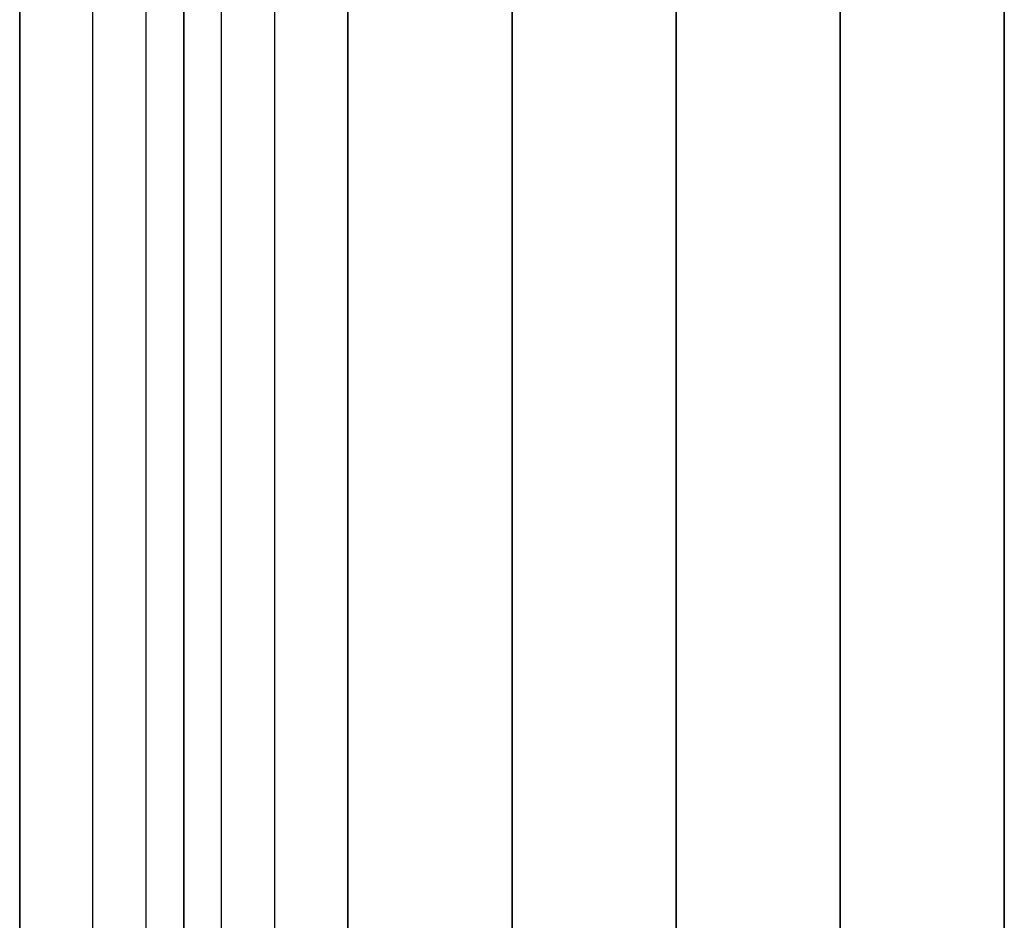
# Model space of a CAD drawing. Extents: x -2882 to 7610, y -5607 to 8500.
# Drawn here: x 1450 to 1750, y 4122 to 4397 of the extents above; entities that cross this region are included whole.
import ezdxf

# ---------------------------------------------------------------- set-up
doc = ezdxf.new("R2010")
doc.units = 0
doc.header["$LTSCALE"] = 350
doc.header["$MEASUREMENT"] = 0
doc.layers.add('COPENHAGEN.02', color=7, linetype='CONTINUOUS')

msp = doc.modelspace()

# ---------------------------------------------------------------- linework, layer by layer
at = {"layer": 'COPENHAGEN.02'}
for p, q in [((1450, 3450), (1450, 4550)), ((1450, 4550), (1450, 3450)), ((1450, 4550), (1450, 3450)), ((1450, 4550), (1450, 3450)), ((1450, 4550), (1450, 3450)), ((1450, 3450), (1450, 4550)), ((1500, 4550), (1500, 3450)), ((1500, 3450), (1500, 4550)), ((1500, 4550), (1500, 3450)), ((1500, 3450), (1500, 4550)), ((1550, 4550), (1550, 3450)), ((1550, 3450), (1550, 4550)), ((1550, 4550), (1550, 3450)), ((1550, 3450), (1550, 4550)), ((1600, 4550), (1600, 3450)), ((1600, 3450), (1600, 4550)), ((1600, 4550), (1600, 3450)), ((1600, 3450), (1600, 4550)), ((1650, 4550), (1650, 3450)), ((1650, 3450), (1650, 4550)), ((1650, 4550), (1650, 3450)), ((1650, 3450), (1650, 4550)), ((1700, 4550), (1700, 3450)), ((1700, 3450), (1700, 4550)), ((1700, 4550), (1700, 3450)), ((1700, 3450), (1700, 4550)), ((1750, 4550), (1750, 3450)), ((1750, 3450), (1750, 4550)), ((1750, 4550), (1750, 3450)), ((1750, 3450), (1750, 4550)), ((1472.28, 1500), (1472.28, 4500)), ((1472.28, 1500), (1472.28, 4500)), ((1472.28, 1500), (1472.28, 4500)), ((1472.28, 1500), (1472.28, 4500)), ((1488.52, 1500), (1488.52, 4500)), ((1488.52, 1500), (1488.52, 4500)), ((1488.52, 1500), (1488.52, 4500)), ((1488.52, 1500), (1488.52, 4500)), ((1500, 4500), (1500, 1500)), ((1511.48, 1500), (1511.48, 4500)), ((1511.48, 1500), (1511.48, 4500)), ((1511.48, 1500), (1511.48, 4500)), ((1511.48, 1500), (1511.48, 4500)), ((1527.72, 1500), (1527.72, 4500)), ((1527.72, 1500), (1527.72, 4500)), ((1527.72, 1500), (1527.72, 4500)), ((1527.72, 1500), (1527.72, 4500))]:
    msp.add_line(p, q, dxfattribs=at)

doc.saveas('drawing.dxf')
